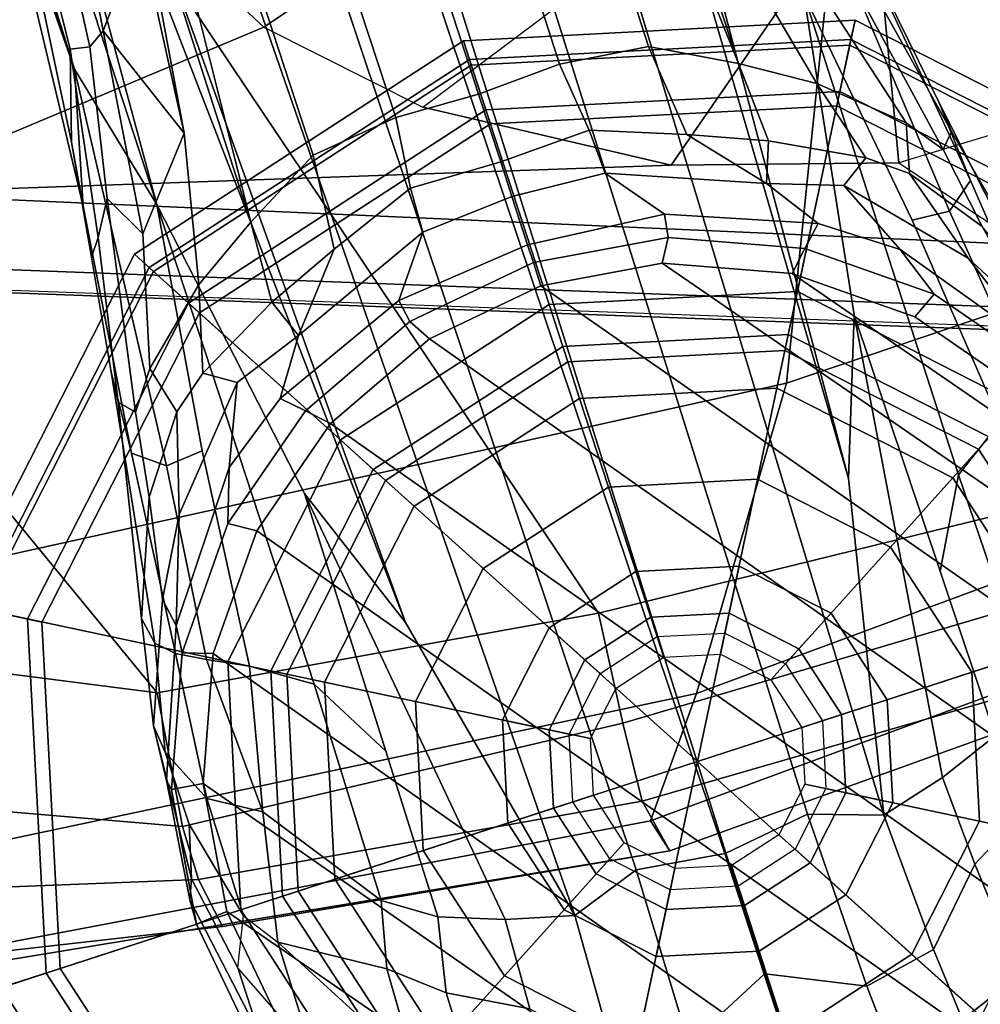
# Model space of a CAD drawing. Units: inches. Extents: x -2 to 202, y -6 to 76.
# Drawn here: x 51 to 52, y 15 to 16 of the extents above; entities that cross this region are included whole.
import ezdxf

# ---------------------------------------------------------------- set-up
doc = ezdxf.new("R2010")
doc.units = ezdxf.units.IN
doc.header["$MEASUREMENT"] = 0
for name, color, linetype in [('SEAT-ARMPAD', 5, 'Continuous'), ('SEAT-BASE', 5, 'Continuous'), ('SEAT-CHASSIS', 5, 'Continuous'), ('SEAT-GLIDE', 5, 'Continuous')]:
    doc.layers.add(name, color=color, linetype=linetype)

# ---------------------------------------------------------------- blocks, each defined once
blk = doc.blocks.new('1aeron2_b_tlim_arms_posturefitsl_3t')
at = {"layer": 'SEAT-ARMPAD'}
for points in [[(-4.107, 12.5383, 25.1505), (-2.1062, 12.9626, 25.3588), (-2.0556, 13.0964, 25.0341), (-4.041, 12.7205, 24.8444)], [(-4.0688, 12.763, 24.3187), (-4.041, 12.7205, 24.8444), (-2.0556, 13.0964, 25.0341), (-1.9807, 13.1076, 24.6977)], [(-4.0688, 12.763, 24.3187), (-1.9807, 13.1076, 24.6977), (-1.9521, 13.0384, 24.4233), (-3.4297, 12.8714, 24.189)], [(-3.3954, 12.8043, 23.9019), (-3.4297, 12.8714, 24.189), (-1.9521, 13.0384, 24.4233), (-1.9092, 12.862, 24.1223)], [(-4.107, 12.5383, 25.1505), (-4.2355, 12.0952, 25.387), (-2.1691, 12.5512, 25.669), (-2.1062, 12.9626, 25.3588)], [(-3.3954, 12.8043, 23.9019), (-4.0291, 12.6921, 23.8106), (-4.0688, 12.763, 24.3187), (-3.4297, 12.8714, 24.189)], [(-3.3954, 12.8043, 23.9019), (-1.9092, 12.862, 24.1223), (-1.8659, 12.6007, 23.9494), (-3.3728, 12.7282, 23.7841)], [(-3.3954, 12.8043, 23.9019), (-3.3728, 12.7282, 23.7841), (-4.0019, 12.581, 23.707), (-4.0291, 12.6921, 23.8106)], [(-5.7247, 12.1664, 24.2378), (-5.7374, 12.0939, 24.5768), (-4.041, 12.7205, 24.8444), (-4.0688, 12.763, 24.3187)], [(-5.7247, 12.1664, 24.2378), (-4.0688, 12.763, 24.3187), (-4.0291, 12.6921, 23.8106), (-5.2346, 12.344, 23.9067)], [(-5.7313, 11.937, 24.8407), (-4.107, 12.5383, 25.1505), (-4.041, 12.7205, 24.8444), (-5.7374, 12.0939, 24.5768)], [(-3.3365, 12.5374, 23.724), (-3.9667, 12.4235, 23.6847), (-4.0019, 12.581, 23.707), (-3.3728, 12.7282, 23.7841)], [(-3.3365, 12.5374, 23.724), (-3.3728, 12.7282, 23.7841), (-1.8659, 12.6007, 23.9494), (-2.7296, 12.4597, 23.7619)], [(-4.0291, 12.6921, 23.8106), (-4.0019, 12.581, 23.707), (-5.1046, 12.2555, 23.6659), (-5.2346, 12.344, 23.9067)], [(-3.9667, 12.4235, 23.6847), (-5.0289, 12.1626, 23.622), (-5.1046, 12.2555, 23.6659), (-4.0019, 12.581, 23.707)], [(-4.3425, 11.0487, 25.4781), (-2.2389, 11.2461, 25.7969), (-2.1691, 12.5512, 25.669), (-4.2355, 12.0952, 25.387)], [(-5.7313, 11.937, 24.8407), (-5.6931, 11.6032, 25.0509), (-4.2355, 12.0952, 25.387), (-4.107, 12.5383, 25.1505)], [(-1.3613, 10.1316, 24.0779), (-2.297, 9.933, 23.7763), (-3.9667, 12.4235, 23.6847), (-3.3365, 12.5374, 23.724)], [(-1.3613, 10.1316, 24.0779), (-3.3365, 12.5374, 23.724), (-2.7296, 12.4597, 23.7619), (-2.2943, 12.3594, 23.806)], [(-3.8393, 9.6493, 23.667), (-5.0289, 12.1626, 23.622), (-3.9667, 12.4235, 23.6847), (-2.297, 9.933, 23.7763)], [(-3.8393, 9.6493, 23.667), (-4.8275, 9.6742, 23.6217), (-5.2465, 12.0842, 23.6143), (-5.0289, 12.1626, 23.622)], [(-5.6931, 11.6032, 25.0509), (-5.5427, 11.0236, 25.1811), (-4.3425, 11.0487, 25.4781), (-4.2355, 12.0952, 25.387)]]:
    blk.add_3dface(points, dxfattribs=at)
at = {"layer": 'SEAT-BASE'}
for points in [[(-4.151, 13.3413, 2.5724), (-3.4359, 12.8498, 2.5724), (-3.402, 12.6669, 2.5724), (-4.3244, 13.3092, 2.5724)], [(-3.516, 13.0177, 2.5724), (-3.4359, 12.8498, 2.5724), (-4.151, 13.3413, 2.5724), (-3.9655, 13.3267, 2.5724)], [(-3.402, 12.6669, 2.5724), (-3.4166, 12.4814, 2.5724), (-4.4836, 13.2332, 2.5724), (-4.3244, 13.3092, 2.5724)], [(-4.4836, 13.2332, 2.5724), (-3.4166, 12.4814, 2.5724), (-3.4787, 12.306, 2.5724), (-4.6251, 13.1124, 2.5724)], [(-3.7305, 13.1663, 3.6932), (-3.5577, 13.0522, 3.5516), (-3.5088, 12.8937, 3.7066), (-3.7052, 13.0728, 3.8095)], [(-3.7946, 13.1133, 3.859), (-3.9085, 13.1542, 3.8963), (-3.8688, 12.9887, 4.0356), (-3.7495, 12.966, 3.9782)], [(-3.4833, 13.0268, 3.2725), (-3.6164, 13.1626, 3.3865), (-3.5577, 13.0522, 3.5516), (-3.4518, 12.9303, 3.4479)], [(-4.0961, 13.0391, 4.059), (-4.125, 13.1476, 3.9596), (-4.2588, 13.1083, 3.9786), (-4.2036, 12.9395, 4.1136)], [(-3.4787, 12.306, 2.5724), (-3.5841, 12.1527, 2.5724), (-4.7304, 12.9591, 2.5724), (-4.6251, 13.1124, 2.5724)], [(-3.7946, 13.1133, 3.859), (-3.7495, 12.966, 3.9782), (-3.6645, 12.9318, 3.9225), (-3.7052, 13.0728, 3.8095)], [(-4.2049, 12.939, 4.1136), (-4.2594, 13.1082, 3.9786), (-4.3908, 13.0613, 3.9596), (-4.3504, 12.9565, 4.059)], [(-4.2594, 13.1082, 3.9786), (-4.2049, 12.939, 4.1136), (-4.2036, 12.9395, 4.1136), (-4.2588, 13.1083, 3.9786)], [(-3.5088, 12.8937, 3.7066), (-3.7052, 13.0728, 3.8095), (-3.6645, 12.9318, 3.9225), (-3.5088, 12.8937, 3.7066)], [(-4.4455, 12.9042, 4.0332), (-4.3504, 12.9565, 4.059), (-4.3908, 13.0613, 3.9596), (-4.4869, 13.0046, 3.9343)], [(-4.0961, 13.0391, 4.059), (-4.2036, 12.9395, 4.1136), (-4.1476, 12.7669, 4.1833), (-4.0205, 12.7905, 4.1776)], [(-3.9329, 12.8557, 4.1389), (-3.9884, 13.0527, 4.0332), (-4.0961, 13.0391, 4.059), (-4.0205, 12.7905, 4.1776)], [(-3.9329, 12.8557, 4.1389), (-3.8337, 12.8614, 4.1008), (-3.8688, 12.9887, 4.0356), (-3.9884, 13.0527, 4.0332)], [(-3.5577, 13.0522, 3.5516), (-3.4518, 12.9303, 3.4479), (-3.4596, 12.856, 3.6344), (-3.5088, 12.8937, 3.7066)], [(-3.4767, 13.0447, 2.6048), (-3.3924, 12.868, 2.6048), (-3.4359, 12.8498, 2.5724), (-3.516, 13.0177, 2.5724)], [(-3.3924, 12.868, 2.6048), (-3.4767, 13.0447, 2.6048), (-3.4833, 13.0268, 3.2725), (-3.3831, 12.8333, 3.2632)], [(-4.4869, 13.0046, 3.9343), (-4.6014, 13.0263, 3.7698), (-4.5698, 12.9393, 3.8963), (-4.4869, 13.0046, 3.9343)], [(-3.3831, 12.8333, 3.2632), (-3.4833, 13.0268, 3.2725), (-3.4518, 12.9303, 3.4479), (-3.3855, 12.8033, 3.4209)], [(-4.5698, 12.9393, 3.8963), (-4.5046, 12.7821, 4.0356), (-4.4455, 12.9042, 4.0332), (-4.4869, 13.0046, 3.9343)], [(-3.7375, 12.8574, 4.0477), (-3.7495, 12.966, 3.9782), (-3.8688, 12.9887, 4.0356), (-3.8337, 12.8614, 4.1008)], [(-4.7304, 12.9591, 2.5724), (-3.5841, 12.1527, 2.5724), (-3.7255, 12.0318, 2.5724), (-4.7926, 12.7837, 2.5724)], [(-4.2654, 12.7109, 4.1776), (-4.3504, 12.9565, 4.059), (-4.4455, 12.9042, 4.0332), (-4.3746, 12.7122, 4.1389)], [(-4.2654, 12.7109, 4.1776), (-4.1487, 12.7665, 4.1833), (-4.2049, 12.939, 4.1136), (-4.3504, 12.9565, 4.059)], [(-3.7375, 12.8574, 4.0477), (-3.6565, 12.834, 3.9934), (-3.6645, 12.9318, 3.9225), (-3.7495, 12.966, 3.9782)], [(-4.5878, 12.6936, 3.9782), (-4.5046, 12.7821, 4.0356), (-4.5698, 12.9393, 3.8963), (-4.6379, 12.8392, 3.859)], [(-4.2036, 12.9395, 4.1136), (-4.2049, 12.939, 4.1136), (-4.1487, 12.7665, 4.1833), (-4.1476, 12.7669, 4.1833)], [(-3.5088, 12.8937, 3.7066), (-3.6645, 12.9318, 3.9225), (-3.6565, 12.834, 3.9934), (-3.4875, 12.7076, 3.8747)], [(-3.3855, 12.8033, 3.4209), (-3.4518, 12.9303, 3.4479), (-3.4596, 12.856, 3.6344), (-3.3821, 12.725, 3.5709)], [(-4.4455, 12.9042, 4.0332), (-4.5046, 12.7821, 4.0356), (-4.4582, 12.6585, 4.1008), (-4.3746, 12.7122, 4.1389)], [(-3.4596, 12.856, 3.6344), (-3.5088, 12.8937, 3.7066), (-3.4875, 12.7076, 3.8747), (-3.4072, 12.6883, 3.7177)], [(-3.9329, 12.8557, 4.1389), (-3.6912, 12.4369, 4.2077), (-3.547, 12.2527, 4.209), (-3.8337, 12.8614, 4.1008)], [(-3.8337, 12.8614, 4.1008), (-3.547, 12.2527, 4.209), (-3.663, 12.621, 4.1157), (-3.7375, 12.8574, 4.0477)], [(-3.7375, 12.8574, 4.0477), (-3.663, 12.621, 4.1157), (-3.5606, 12.525, 4.0889), (-3.6565, 12.834, 3.9934)], [(-3.3924, 12.868, 2.6048), (-3.3568, 12.6755, 2.6048), (-3.402, 12.6669, 2.5724), (-3.4359, 12.8498, 2.5724)], [(-3.3924, 12.868, 2.6048), (-3.3831, 12.8333, 3.2632), (-3.3499, 12.6625, 3.1412), (-3.3568, 12.6755, 2.6048)], [(-0.399, 1.9836, 6.6746), (-0.1555, 1.9896, 6.6264), (-3.9329, 12.8557, 4.1389), (-4.0205, 12.7905, 4.1776)], [(0.04, 2.0708, 6.5161), (-3.6912, 12.4369, 4.2077), (-3.9329, 12.8557, 4.1389), (-0.1555, 1.9896, 6.6264)], [(-3.3476, 12.622, 3.5956), (-3.3821, 12.725, 3.5709), (-3.4596, 12.856, 3.6344), (-3.4072, 12.6883, 3.7177)], [(-3.4683, 12.4992, 4.0121), (-3.4875, 12.7076, 3.8747), (-3.6565, 12.834, 3.9934), (-3.5606, 12.525, 4.0889)], [(-3.3499, 12.6625, 3.1412), (-3.3831, 12.8333, 3.2632), (-3.3855, 12.8033, 3.4209), (-3.3312, 12.5845, 3.395)], [(-3.3821, 12.725, 3.5709), (-3.3476, 12.622, 3.5956), (-3.3312, 12.5845, 3.395), (-3.3855, 12.8033, 3.4209)], [(-0.5199, 1.9742, 6.6862), (-0.399, 1.9836, 6.6746), (-4.0205, 12.7905, 4.1776), (-4.1476, 12.7669, 4.1833)], [(-3.7255, 12.0318, 2.5724), (-3.8847, 11.9559, 2.5724), (-4.8072, 12.5982, 2.5724), (-4.7926, 12.7837, 2.5724)], [(-4.4582, 12.6585, 4.1008), (-4.5046, 12.7821, 4.0356), (-4.5878, 12.6936, 3.9782), (-4.5337, 12.5987, 4.0477)], [(-4.1487, 12.7665, 4.1833), (-4.2654, 12.7109, 4.1776), (-0.8432, 1.8393, 6.6746), (-0.7398, 1.9027, 6.6862)], [(-4.1487, 12.7665, 4.1833), (-0.7398, 1.9027, 6.6862), (-0.5199, 1.9742, 6.6862), (-4.1476, 12.7669, 4.1833)], [(-4.4582, 12.6585, 4.1008), (-4.3324, 11.9976, 4.209), (-4.324, 12.2313, 4.2077), (-4.3746, 12.7122, 4.1389)], [(-4.2654, 12.7109, 4.1776), (-4.3746, 12.7122, 4.1389), (-1.0437, 1.701, 6.6264), (-0.8432, 1.8393, 6.6746)], [(-1.0437, 1.701, 6.6264), (-4.3746, 12.7122, 4.1389), (-4.324, 12.2313, 4.2077), (-1.2495, 1.6518, 6.5161)], [(-3.3628, 12.4812, 3.8395), (-3.4072, 12.6883, 3.7177), (-3.4875, 12.7076, 3.8747), (-3.407, 12.4896, 3.9284)], [(-3.4875, 12.7076, 3.8747), (-3.4683, 12.4992, 4.0121), (-3.407, 12.4896, 3.9284), (-3.4875, 12.7076, 3.8747)], [(-3.3476, 12.622, 3.5956), (-3.4072, 12.6883, 3.7177), (-3.3628, 12.4812, 3.8395), (-3.3329, 12.4663, 3.7598)], [(-3.3568, 12.6755, 2.6048), (-3.3721, 12.4803, 2.6048), (-3.4166, 12.4814, 2.5724), (-3.402, 12.6669, 2.5724)], [(-3.3721, 12.4803, 2.6048), (-3.3568, 12.6755, 2.6048), (-3.3499, 12.6625, 3.1412), (-3.3636, 12.4412, 3.0257)], [(-3.3439, 12.4043, 3.2382), (-3.3636, 12.4412, 3.0257), (-3.3499, 12.6625, 3.1412), (-3.3312, 12.5845, 3.395)], [(-4.5337, 12.5987, 4.0477), (-4.455, 12.3636, 4.1157), (-4.3324, 11.9976, 4.209), (-4.4582, 12.6585, 4.1008)], [(-3.336, 11.8398, 4.2497), (-3.5606, 12.525, 4.0889), (-3.663, 12.621, 4.1157), (-3.547, 12.2527, 4.209)], [(-3.3139, 12.4311, 3.6981), (-3.3312, 12.5845, 3.395), (-3.3476, 12.622, 3.5956), (-3.3329, 12.4663, 3.7598)], [(-4.8072, 12.5982, 2.5724), (-3.8847, 11.9559, 2.5724), (-4.0581, 11.9238, 2.5724), (-4.7732, 12.4153, 2.5724)], [(-4.5855, 12.5322, 3.9934), (-4.4814, 12.2258, 4.0889), (-4.455, 12.3636, 4.1157), (-4.5337, 12.5987, 4.0477)], [(-3.3439, 12.4043, 3.2382), (-3.3312, 12.5845, 3.395), (-3.3139, 12.4311, 3.6981), (-3.3251, 12.2577, 3.4853)], [(-4.4814, 12.2258, 4.0889), (-4.5855, 12.5322, 3.9934), (-4.6479, 12.3306, 3.8747), (-4.5409, 12.1507, 4.0121)], [(-3.5606, 12.525, 4.0889), (-3.336, 11.8398, 4.2497), (-3.4006, 12.1915, 4.1297), (-3.4683, 12.4992, 4.0121)], [(-3.3499, 12.213, 4.0508), (-3.407, 12.4896, 3.9284), (-3.4683, 12.4992, 4.0121), (-3.4006, 12.1915, 4.1297)], [(-3.3721, 12.4803, 2.6048), (-3.4375, 12.2957, 2.6048), (-3.4787, 12.306, 2.5724), (-3.4166, 12.4814, 2.5724)], [(-3.3721, 12.4803, 2.6048), (-3.3636, 12.4412, 3.0257), (-3.4392, 12.2154, 3.0201), (-3.4375, 12.2957, 2.6048)], [(-3.2997, 12.1949, 3.9476), (-3.3628, 12.4812, 3.8395), (-3.407, 12.4896, 3.9284), (-3.3499, 12.213, 4.0508)], [(-3.2708, 12.0791, 3.9252), (-3.3329, 12.4663, 3.7598), (-3.3628, 12.4812, 3.8395), (-3.2997, 12.1949, 3.9476)], [(-3.2808, 12.1222, 3.8366), (-3.3139, 12.4311, 3.6981), (-3.3329, 12.4663, 3.7598), (-3.2708, 12.0791, 3.9252)], [(0.04, 2.0708, 6.5161), (0.0253, 2.2191, 6.4477), (-3.0494, 10.7774, 4.5256), (-3.6912, 12.4369, 4.2077)], [(-3.6912, 12.4369, 4.2077), (-3.0494, 10.7774, 4.5256), (-3.336, 11.8398, 4.2497), (-3.547, 12.2527, 4.209)], [(-3.4506, 12.0943, 3.1629), (-3.4392, 12.2154, 3.0201), (-3.3636, 12.4412, 3.0257), (-3.368, 12.2826, 3.2302)], [(-3.3636, 12.4412, 3.0257), (-3.3439, 12.4043, 3.2382), (-3.368, 12.2826, 3.2302), (-3.3636, 12.4412, 3.0257)], [(-3.3055, 12.1363, 3.6521), (-3.3251, 12.2577, 3.4853), (-3.3139, 12.4311, 3.6981), (-3.2808, 12.1222, 3.8366)], [(-4.0581, 11.9238, 2.5724), (-4.2436, 11.9384, 2.5724), (-4.6931, 12.2473, 2.5724), (-4.7732, 12.4153, 2.5724)], [(-3.3646, 12.1358, 3.3761), (-3.368, 12.2826, 3.2302), (-3.3439, 12.4043, 3.2382), (-3.3251, 12.2577, 3.4853)], [(-4.3324, 11.9976, 4.209), (-4.455, 12.3636, 4.1157), (-4.4814, 12.2258, 4.0889), (-4.2604, 11.5395, 4.2497)], [(-3.4375, 12.2957, 2.6048), (-3.5484, 12.1344, 2.6048), (-3.5841, 12.1527, 2.5724), (-3.4787, 12.306, 2.5724)], [(-3.5484, 12.1344, 2.6048), (-3.4375, 12.2957, 2.6048), (-3.4392, 12.2154, 3.0201), (-3.5122, 12.1168, 2.9578)], [(-3.3646, 12.1358, 3.3761), (-3.4017, 12.0809, 3.297), (-3.4506, 12.0943, 3.1629), (-3.368, 12.2826, 3.2302)], [(-3.3251, 12.2577, 3.4853), (-3.3055, 12.1363, 3.6521), (-3.326, 12.0743, 3.5576), (-3.3646, 12.1358, 3.3761)], [(-4.6931, 12.2473, 2.5724), (-4.2436, 11.9384, 2.5724), (-4.419, 12.0005, 2.5724), (-4.5723, 12.1059, 2.5724)], [(-4.5409, 12.1507, 4.0121), (-4.4149, 11.862, 4.1297), (-4.2604, 11.5395, 4.2497), (-4.4814, 12.2258, 4.0889)], [(-4.3324, 11.9976, 4.209), (-4.2604, 11.5395, 4.2497), (-3.8678, 10.5115, 4.5256), (-4.324, 12.2313, 4.2077)], [(-4.324, 12.2313, 4.2077), (-3.8678, 10.5115, 4.5256), (-1.3248, 1.7804, 6.4477), (-1.2495, 1.6518, 6.5161)], [(-3.5122, 12.1168, 2.9578), (-3.4392, 12.2154, 3.0201), (-3.4506, 12.0943, 3.1629), (-3.5384, 12.0272, 3.053)], [(-3.3499, 12.213, 4.0508), (-3.4006, 12.1915, 4.1297), (-3.336, 11.8398, 4.2497), (-3.2184, 11.6463, 4.2317)], [(-3.2997, 12.1949, 3.9476), (-3.3499, 12.213, 4.0508), (-3.2184, 11.6463, 4.2317), (-3.2309, 11.8421, 4.0827)], [(-3.2708, 12.0791, 3.9252), (-3.2997, 12.1949, 3.9476), (-3.2309, 11.8421, 4.0827), (-3.2139, 11.7509, 4.0514)], [(-4.4149, 11.862, 4.1297), (-4.5409, 12.1507, 4.0121), (-4.5849, 12.1069, 3.9284), (-4.4685, 11.8495, 4.0508)], [(-3.5484, 12.1344, 2.6048), (-3.6973, 12.0072, 2.6048), (-3.7255, 12.0318, 2.5724), (-3.5841, 12.1527, 2.5724)], [(-3.5484, 12.1344, 2.6048), (-3.5122, 12.1168, 2.9578), (-3.6816, 11.977, 2.9051), (-3.6973, 12.0072, 2.6048)], [(-3.4017, 12.0809, 3.297), (-3.3646, 12.1358, 3.3761), (-3.326, 12.0743, 3.5576), (-3.3959, 11.954, 3.3711)], [(-3.3158, 11.8815, 3.6382), (-3.326, 12.0743, 3.5576), (-3.3055, 12.1363, 3.6521), (-3.2651, 11.8312, 3.887)], [(-3.3055, 12.1363, 3.6521), (-3.2808, 12.1222, 3.8366), (-3.252, 11.8871, 3.9362), (-3.2651, 11.8312, 3.887)], [(-3.6816, 11.977, 2.9051), (-3.5122, 12.1168, 2.9578), (-3.5384, 12.0272, 3.053), (-3.716, 11.8795, 3.0153)], [(-3.2808, 12.1222, 3.8366), (-3.2708, 12.0791, 3.9252), (-3.2424, 11.915, 3.9883), (-3.252, 11.8871, 3.9362)], [(-4.4685, 11.8495, 4.0508), (-4.5849, 12.1069, 3.9284), (-4.6157, 12.0741, 3.8395), (-4.4984, 11.8054, 3.9476)], [(-4.5723, 12.1059, 2.5724), (-4.419, 12.0005, 2.5724), (-4.4463, 11.9679, 2.6048), (-4.6076, 12.0788, 2.6048)], [(-3.4017, 12.0809, 3.297), (-3.5001, 11.9794, 3.1548), (-3.5384, 12.0272, 3.053), (-3.4506, 12.0943, 3.1629)], [(-4.4984, 11.8054, 3.9476), (-4.6157, 12.0741, 3.8395), (-4.6311, 12.0445, 3.7598), (-4.4537, 11.6947, 3.9252)], [(-4.4463, 11.9679, 2.6048), (-4.3977, 11.9039, 3.0201), (-4.5916, 12.0422, 3.0257), (-4.6076, 12.0788, 2.6048)], [(-3.47, 11.8649, 3.2423), (-3.5001, 11.9794, 3.1548), (-3.4017, 12.0809, 3.297), (-3.3959, 11.954, 3.3711)], [(-3.3752, 11.738, 3.4546), (-3.3959, 11.954, 3.3711), (-3.326, 12.0743, 3.5576), (-3.3158, 11.8815, 3.6382)], [(-4.4537, 11.6947, 3.9252), (-4.6311, 12.0445, 3.7598), (-4.6258, 12.0048, 3.6981), (-4.471, 11.7355, 3.8366)], [(-4.4948, 11.9165, 3.2302), (-4.5916, 12.0422, 3.0257), (-4.3977, 11.9039, 3.0201), (-4.3173, 11.8127, 3.1629)], [(-4.5916, 12.0422, 3.0257), (-4.4948, 11.9165, 3.2302), (-4.5858, 12.0008, 3.2382), (-4.5916, 12.0422, 3.0257)], [(-3.6973, 12.0072, 2.6048), (-3.874, 11.9229, 2.6048), (-3.8847, 11.9559, 2.5724), (-3.7255, 12.0318, 2.5724)], [(-3.6983, 11.8165, 3.0684), (-3.716, 11.8795, 3.0153), (-3.5384, 12.0272, 3.053), (-3.5891, 11.9038, 3.0957)], [(-3.5001, 11.9794, 3.1548), (-3.5891, 11.9038, 3.0957), (-3.5384, 12.0272, 3.053)], [(-4.471, 11.7355, 3.8366), (-4.6258, 12.0048, 3.6981), (-4.5149, 11.8711, 3.4853), (-4.4593, 11.7614, 3.6521)], [(-4.5149, 11.8711, 3.4853), (-4.5858, 12.0008, 3.2382), (-4.4948, 11.9165, 3.2302), (-4.4113, 11.7957, 3.3761)], [(-4.419, 12.0005, 2.5724), (-4.2436, 11.9384, 2.5724), (-4.2617, 11.9026, 2.6048), (-4.4463, 11.9679, 2.6048)], [(-3.874, 11.9229, 2.6048), (-3.6973, 12.0072, 2.6048), (-3.6816, 11.977, 2.9051), (-3.8657, 11.8976, 2.8947)], [(-3.8657, 11.8976, 2.8947), (-3.6816, 11.977, 2.9051), (-3.716, 11.8795, 3.0153), (-3.8432, 11.8283, 3.0066)], [(-3.47, 11.8649, 3.2423), (-3.5595, 11.7694, 3.1616), (-3.5891, 11.9038, 3.0957), (-3.5001, 11.9794, 3.1548)], [(-4.2806, 11.8671, 2.9578), (-4.3977, 11.9039, 3.0201), (-4.4463, 11.9679, 2.6048), (-4.2617, 11.9026, 2.6048)], [(-4.0581, 11.9238, 2.5724), (-3.8847, 11.9559, 2.5724), (-3.874, 11.9229, 2.6048), (-4.0665, 11.8872, 2.6048)], [(-3.3959, 11.954, 3.3711), (-3.3752, 11.738, 3.4546), (-3.1979, 10.7859, 3.6151), (-3.47, 11.8649, 3.2423)], [(-4.2436, 11.9384, 2.5724), (-4.0581, 11.9238, 2.5724), (-4.0665, 11.8872, 2.6048), (-4.2617, 11.9026, 2.6048)], [(-4.4948, 11.9165, 3.2302), (-4.3173, 11.8127, 3.1629), (-4.3489, 11.7731, 3.297), (-4.4113, 11.7957, 3.3761)], [(-3.8657, 11.8976, 2.8947), (-4.0614, 11.8536, 2.9051), (-4.0665, 11.8872, 2.6048), (-3.874, 11.9229, 2.6048)], [(-3.2121, 11.6178, 4.0229), (-3.252, 11.8871, 3.9362), (-3.2424, 11.915, 3.9883), (-3.2139, 11.7509, 4.0514)], [(-4.2067, 11.81, 3.053), (-4.3173, 11.8127, 3.1629), (-4.3977, 11.9039, 3.0201), (-4.2806, 11.8671, 2.9578)], [(-4.0665, 11.8872, 2.6048), (-4.0614, 11.8536, 2.9051), (-4.2806, 11.8671, 2.9578), (-4.2617, 11.9026, 2.6048)], [(-3.6983, 11.8165, 3.0684), (-3.5891, 11.9038, 3.0957), (-3.5595, 11.7694, 3.1616), (-3.6772, 11.7154, 3.1096)], [(-3.8432, 11.8283, 3.0066), (-3.9763, 11.795, 3.0153), (-4.0614, 11.8536, 2.9051), (-3.8657, 11.8976, 2.8947)], [(-3.2401, 11.6145, 3.9542), (-3.2651, 11.8312, 3.887), (-3.252, 11.8871, 3.9362), (-3.2121, 11.6178, 4.0229)], [(-3.8272, 11.779, 3.0501), (-3.8432, 11.8283, 3.0066), (-3.716, 11.8795, 3.0153), (-3.6983, 11.8165, 3.0684)], [(-3.3752, 11.738, 3.4546), (-3.3158, 11.8815, 3.6382), (-3.2593, 11.5915, 3.8836), (-3.3752, 11.738, 3.4546)], [(-3.3158, 11.8815, 3.6382), (-3.2651, 11.8312, 3.887), (-3.2401, 11.6145, 3.9542), (-3.2593, 11.5915, 3.8836)], [(-4.4113, 11.7957, 3.3761), (-4.4063, 11.7233, 3.5576), (-4.4593, 11.7614, 3.6521), (-4.5149, 11.8711, 3.4853)], [(-4.2417, 11.3138, 4.2317), (-4.2604, 11.5395, 4.2497), (-4.4149, 11.862, 4.1297), (-4.4685, 11.8495, 4.0508)], [(-3.9763, 11.795, 3.0153), (-4.2067, 11.81, 3.053), (-4.2806, 11.8671, 2.9578), (-4.0614, 11.8536, 2.9051)], [(-0.1542, 1.3595, 4.1832), (-3.5595, 11.7694, 3.1616), (-3.47, 11.8649, 3.2423), (-0.095, 1.3539, 4.3018)], [(-3.47, 11.8649, 3.2423), (-2.9258, 9.7068, 3.9879), (-0.1239, 1.7559, 5.6622), (-0.095, 1.3539, 4.3018)], [(-4.3467, 11.4795, 4.0827), (-4.2417, 11.3138, 4.2317), (-4.4685, 11.8495, 4.0508), (-4.4984, 11.8054, 3.9476)], [(-3.0494, 10.7774, 4.5256), (-2.7663, 10.099, 4.6397), (-3.336, 11.8398, 4.2497)], [(-2.7663, 10.099, 4.6397), (-2.6762, 9.9184, 4.6557), (-3.2184, 11.6463, 4.2317), (-3.336, 11.8398, 4.2497)], [(-3.1579, 11.4838, 4.118), (-3.2139, 11.7509, 4.0514), (-3.2309, 11.8421, 4.0827), (-3.1533, 11.5186, 4.1628)], [(-3.1533, 11.5186, 4.1628), (-3.2309, 11.8421, 4.0827), (-3.2184, 11.6463, 4.2317), (-3.0654, 11.2118, 4.2699)], [(-3.9536, 11.7336, 3.0684), (-3.9763, 11.795, 3.0153), (-3.8432, 11.8283, 3.0066), (-3.8272, 11.779, 3.0501)], [(-3.8272, 11.779, 3.0501), (-3.6983, 11.8165, 3.0684), (-3.6772, 11.7154, 3.1096), (-3.7957, 11.6821, 3.0957)], [(-4.307, 11.3958, 4.0514), (-4.3467, 11.4795, 4.0827), (-4.4984, 11.8054, 3.9476), (-4.4537, 11.6947, 3.9252)], [(-4.3173, 11.8127, 3.1629), (-4.2067, 11.81, 3.053), (-4.2097, 11.7488, 3.1548), (-4.3489, 11.7731, 3.297)], [(-4.2067, 11.81, 3.053), (-4.2067, 11.81, 3.053), (-4.0932, 11.74, 3.0957), (-4.2097, 11.7488, 3.1548)], [(-4.0932, 11.74, 3.0957), (-4.2067, 11.81, 3.053), (-3.9763, 11.795, 3.0153), (-3.9536, 11.7336, 3.0684)], [(-4.279, 11.6671, 3.3711), (-4.4063, 11.7233, 3.5576), (-4.4113, 11.7957, 3.3761), (-4.3489, 11.7731, 3.297)], [(-4.279, 11.6671, 3.3711), (-4.3489, 11.7731, 3.297), (-4.2097, 11.7488, 3.1548), (-4.1668, 11.6385, 3.2423)], [(-3.7957, 11.6821, 3.0957), (-3.9113, 11.6394, 3.1096), (-3.9536, 11.7336, 3.0684), (-3.8272, 11.779, 3.0501)], [(-4.3127, 11.4908, 3.887), (-4.3562, 11.5283, 3.9362), (-4.471, 11.7355, 3.8366), (-4.4593, 11.7614, 3.6521)], [(-4.3127, 11.4908, 3.887), (-4.4593, 11.7614, 3.6521), (-4.4063, 11.7233, 3.5576), (-4.3012, 11.5614, 3.6382)], [(-3.6772, 11.7154, 3.1096), (-3.5595, 11.7694, 3.1616), (-0.1542, 1.3595, 4.1832), (-0.2684, 1.3642, 4.119)], [(-4.2097, 11.7488, 3.1548), (-4.0932, 11.74, 3.0957), (-4.0382, 11.6139, 3.1616), (-4.1668, 11.6385, 3.2423)], [(-3.2121, 11.6178, 4.0229), (-3.2139, 11.7509, 4.0514), (-3.1579, 11.4838, 4.118), (-2.9894, 10.7364, 4.2504)], [(-4.3562, 11.5283, 3.9362), (-4.3803, 11.5453, 3.9883), (-4.4537, 11.6947, 3.9252), (-4.471, 11.7355, 3.8366)], [(-3.9113, 11.6394, 3.1096), (-4.0382, 11.6139, 3.1616), (-4.0932, 11.74, 3.0957), (-3.9536, 11.7336, 3.0684)], [(-3.312, 11.453, 3.6212), (-3.1418, 10.6659, 3.9866), (-3.1979, 10.7859, 3.6151), (-3.3752, 11.738, 3.4546)], [(-3.3752, 11.738, 3.4546), (-3.2593, 11.5915, 3.8836), (-3.312, 11.453, 3.6212)], [(-4.3012, 11.5614, 3.6382), (-4.4063, 11.7233, 3.5576), (-4.279, 11.6671, 3.3711), (-4.1688, 11.4801, 3.4546)], [(-0.4265, 1.3128, 4.119), (-3.7957, 11.6821, 3.0957), (-3.6772, 11.7154, 3.1096), (-0.2684, 1.3642, 4.119)], [(-0.5847, 1.2614, 4.119), (-3.9113, 11.6394, 3.1096), (-3.7957, 11.6821, 3.0957), (-0.4265, 1.3128, 4.119)], [(-4.1668, 11.6385, 3.2423), (-3.7526, 10.6056, 3.6151), (-4.1688, 11.4801, 3.4546), (-4.279, 11.6671, 3.3711)], [(-0.719, 1.1512, 4.3018), (-4.1668, 11.6385, 3.2423), (-4.0382, 11.6139, 3.1616), (-0.6744, 1.1905, 4.1832)], [(-3.3384, 9.5727, 3.9879), (-4.1668, 11.6385, 3.2423), (-0.719, 1.1512, 4.3018), (-0.9319, 1.4933, 5.6622)], [(-4.0382, 11.6139, 3.1616), (-3.9113, 11.6394, 3.1096), (-0.5847, 1.2614, 4.119), (-0.6744, 1.1905, 4.1832)], [(-2.6762, 9.9184, 4.6557), (-2.7098, 10.0962, 4.5664), (-2.9083, 10.6945, 4.416), (-3.2184, 11.6463, 4.2317)], [(-2.9083, 10.6945, 4.416), (-2.905, 10.7034, 4.3884), (-3.0654, 11.2118, 4.2699), (-3.2184, 11.6463, 4.2317)], [(-3.2401, 11.6145, 3.9542), (-3.0533, 10.7865, 4.1894), (-3.0996, 10.7673, 4.1118), (-3.2593, 11.5915, 3.8836)], [(-3.2401, 11.6145, 3.9542), (-3.2121, 11.6178, 4.0229), (-2.9894, 10.7364, 4.2504), (-3.0533, 10.7865, 4.1894)], [(-3.0996, 10.7673, 4.1118), (-3.1418, 10.6659, 3.9866), (-3.312, 11.453, 3.6212), (-3.2593, 11.5915, 3.8836)]]:
    blk.add_3dface(points, dxfattribs=at)
at = {"layer": 'SEAT-CHASSIS'}
for points in [[(-2.9444, 11.9561, 23.8007), (-2.9379, 11.9588, 23.6932), (-4.5869, 12.021, 23.5176), (-4.609, 12.0167, 23.7021)], [(-4.5869, 12.021, 23.5176), (-2.9379, 11.9588, 23.6932), (-2.9273, 11.9253, 23.5712), (-4.5752, 11.9876, 23.3956)], [(-4.5716, 11.8971, 23.3285), (-4.5752, 11.9876, 23.3956), (-2.9273, 11.9253, 23.5712), (-2.9222, 11.824, 23.5)], [(-4.9062, 11.6262, 23.225), (-4.3961, 11.7805, 23.3049), (-4.5716, 11.8971, 23.3285), (-5.1381, 11.7584, 23.2928)], [(-4.5716, 11.8971, 23.3285), (-2.9222, 11.824, 23.5), (-4.0708, 11.7837, 23.3459), (-4.3961, 11.7805, 23.3049)], [(-3.7158, 11.7007, 23.362), (-4.0708, 11.7837, 23.3459), (-2.9222, 11.824, 23.5), (-3.4888, 11.5864, 23.3579)], [(-3.2452, 11.3588, 23.3423), (-3.4888, 11.5864, 23.3579), (-2.9222, 11.824, 23.5), (-2.8644, 11.4607, 23.4104)], [(-4.8446, 11.3425, 23.0484), (-4.9062, 11.6262, 23.225), (-4.3961, 11.7805, 23.3049), (-4.3571, 11.3688, 23.0296)], [(-4.3571, 11.3688, 23.0296), (-4.3961, 11.7805, 23.3049), (-4.0708, 11.7837, 23.3459), (-4.3571, 11.3688, 23.0296)], [(-4.3571, 11.3688, 23.0296), (-4.0708, 11.7837, 23.3459), (-3.7158, 11.7007, 23.362), (-4.1752, 11.356, 23.0536)], [(-3.9043, 11.3058, 23.117), (-3.4888, 11.5864, 23.3579), (-3.7158, 11.7007, 23.362), (-4.1752, 11.356, 23.0536)], [(-3.4888, 11.5864, 23.3579), (-3.9043, 11.3058, 23.117), (-3.7385, 11.142, 23.1164), (-3.2452, 11.3588, 23.3423)]]:
    blk.add_3dface(points, dxfattribs=at)
at = {"layer": 'SEAT-GLIDE'}
for points in [[(-3.9093, 13.5719), (-4.1084, 12.6354), (-4.82, 13.276), (-4.4043, 13.546)], [(-3.1978, 12.9312), (-4.1084, 12.6354), (-3.9093, 13.5719), (-3.4677, 13.3469)], [(-3.0789, 12.9699, 0.125), (-3.1137, 12.9586, 0.0366), (-3.4086, 13.4126, 0.0366), (-3.3841, 13.4398, 0.125)], [(-3.1056, 12.9612, 0.4326), (-3.0789, 12.9699, 0.3338), (-3.3841, 13.4398, 0.3338), (-3.4029, 13.4189, 0.4326)], [(-3.3841, 13.4398, 0.3338), (-3.0789, 12.9699, 0.3338), (-3.0789, 12.9699, 0.125), (-3.3841, 13.4398, 0.125)], [(-3.4536, 13.3626, 0.502), (-3.1777, 12.9378, 0.502), (-3.1056, 12.9612, 0.4326), (-3.4029, 13.4189, 0.4326)], [(-3.4086, 13.4126, 0.0366), (-3.1137, 12.9586, 0.0366), (-3.1978, 12.9312), (-3.4677, 13.3469)], [(-3.4558, 12.8474, 0.6481), (-3.1777, 12.9378, 0.502), (-3.4536, 13.3626, 0.502), (-3.6492, 13.1453, 0.6481)], [(-4.1084, 12.6354), (-5.0191, 12.3395), (-5.045, 12.8344), (-4.82, 13.276)], [(-4.0228, 13.0384, 2.4), (-3.8327, 12.9415, 2.4), (-3.7438, 13.0403, 2.3449), (-3.9951, 13.1684, 2.3449)], [(-4.4146, 12.911, 2.4), (-4.2357, 13.0272, 2.4), (-4.2768, 13.1536, 2.3449), (-4.5134, 13, 2.3449)], [(-3.6913, 13.0986, 0.7056), (-3.5156, 12.828, 0.7056), (-3.4558, 12.8474, 0.6481), (-3.6492, 13.1453, 0.6481)], [(-3.5378, 12.8208, 0.7877), (-3.5156, 12.828, 0.7056), (-3.6913, 13.0986, 0.7056), (-3.7069, 13.0812, 0.7877)], [(-3.5901, 12.8037, 2.3449), (-3.5378, 12.8208, 2.212), (-3.7069, 13.0812, 2.212), (-3.7438, 13.0403, 2.3449)], [(-3.7069, 13.0812, 2.212), (-3.5378, 12.8208, 2.212), (-3.5378, 12.8208, 0.7877), (-3.7069, 13.0812, 0.7877)], [(-3.8327, 12.9415, 2.4), (-3.7166, 12.7627, 2.4), (-3.5901, 12.8037, 2.3449), (-3.7438, 13.0403, 2.3449)], [(-4.1664, 12.8137, 2.4), (-4.2357, 13.0272, 2.4), (-4.4146, 12.911, 2.4), (-4.2478, 12.7608, 2.4)], [(-4.0694, 12.8188, 2.4), (-4.0228, 13.0384, 2.4), (-4.2357, 13.0272, 2.4), (-4.1664, 12.8137, 2.4)], [(-3.983, 12.7747, 2.4), (-3.8327, 12.9415, 2.4), (-4.0228, 13.0384, 2.4), (-4.0694, 12.8188, 2.4)], [(-4.5114, 12.721, 2.4), (-4.4146, 12.911, 2.4), (-4.5134, 13, 2.3449), (-4.6414, 12.7487, 2.3449)], [(-3.1137, 12.9586, 0.0366), (-3.0854, 12.4179, 0.0366), (-3.1718, 12.4363), (-3.1978, 12.9312)], [(-3.1777, 12.9378, 0.502), (-3.1512, 12.4319, 0.502), (-3.077, 12.4161, 0.4326), (-3.1056, 12.9612, 0.4326)], [(-3.9301, 12.6933, 2.4), (-3.7166, 12.7627, 2.4), (-3.8327, 12.9415, 2.4), (-3.983, 12.7747, 2.4)], [(-3.3969, 11.9947), (-4.1084, 12.6354), (-3.1978, 12.9312), (-3.1718, 12.4363)], [(-3.4372, 12.4927, 0.6481), (-3.1512, 12.4319, 0.502), (-3.1777, 12.9378, 0.502), (-3.4558, 12.8474, 0.6481)], [(-4.1965, 12.9064, 2.488), (-4.1753, 12.8413, 2.6066), (-4.0634, 12.8471, 2.6066), (-4.0492, 12.9141, 2.488)], [(-4.0492, 12.9141, 2.4), (-4.1965, 12.9064, 2.4), (-4.1965, 12.9064, 2.488), (-4.0492, 12.9141, 2.488)], [(-4.0492, 12.9141, 2.488), (-4.0634, 12.8471, 2.6066), (-3.9635, 12.7962, 2.6066), (-3.9177, 12.8472, 2.488)], [(-3.9177, 12.8472, 2.4), (-4.0492, 12.9141, 2.4), (-4.0492, 12.9141, 2.488), (-3.9177, 12.8472, 2.488)], [(-4.2478, 12.7608, 2.4), (-4.4146, 12.911, 2.4), (-4.5114, 12.721, 2.4), (-4.2918, 12.6743, 2.4)], [(-4.3202, 12.8261, 2.488), (-4.2693, 12.7802, 2.6066), (-4.1753, 12.8413, 2.6066), (-4.1965, 12.9064, 2.488)], [(-4.1965, 12.9064, 2.4), (-4.3202, 12.8261, 2.4), (-4.3202, 12.8261, 2.488), (-4.1965, 12.9064, 2.488)], [(-4.1753, 12.8413, 3.278), (-4.1568, 12.7842, 3.338), (-4.0759, 12.7884, 3.338), (-4.0634, 12.8471, 3.278)], [(-4.0634, 12.8471, 2.6066), (-4.1753, 12.8413, 2.6066), (-4.1753, 12.8413, 3.278), (-4.0634, 12.8471, 3.278)], [(-4.0634, 12.8471, 3.278), (-4.0759, 12.7884, 3.338), (-4.0037, 12.7517, 3.338), (-3.9635, 12.7962, 3.278)], [(-3.9635, 12.7962, 2.6066), (-4.0634, 12.8471, 2.6066), (-4.0634, 12.8471, 3.278), (-3.9635, 12.7962, 3.278)], [(-3.9177, 12.8472, 2.488), (-3.9635, 12.7962, 2.6066), (-3.9025, 12.7023, 2.6066), (-3.8374, 12.7234, 2.488)], [(-3.8374, 12.7234, 2.4), (-3.9177, 12.8472, 2.4), (-3.9177, 12.8472, 2.488), (-3.8374, 12.7234, 2.488)], [(-3.5156, 12.828, 0.7056), (-3.4987, 12.5058, 0.7056), (-3.4372, 12.4927, 0.6481), (-3.4558, 12.8474, 0.6481)], [(-4.2693, 12.7802, 3.278), (-4.2247, 12.7401, 3.338), (-4.1568, 12.7842, 3.338), (-4.1753, 12.8413, 3.278)], [(-4.1753, 12.8413, 2.6066), (-4.2693, 12.7802, 2.6066), (-4.2693, 12.7802, 3.278), (-4.1753, 12.8413, 3.278)], [(-4.3872, 12.6946, 2.488), (-4.3202, 12.6804, 2.6066), (-4.2693, 12.7802, 2.6066), (-4.3202, 12.8261, 2.488)], [(-4.3202, 12.8261, 2.4), (-4.3872, 12.6946, 2.4), (-4.3872, 12.6946, 2.488), (-4.3202, 12.8261, 2.488)], [(-3.5754, 12.5221, 2.3449), (-3.5215, 12.5106, 2.212), (-3.5378, 12.8208, 2.212), (-3.5901, 12.8037, 2.3449)], [(-3.5215, 12.5106, 0.7877), (-3.4987, 12.5058, 0.7056), (-3.5156, 12.828, 0.7056), (-3.5378, 12.8208, 0.7877)], [(-3.5378, 12.8208, 2.212), (-3.5215, 12.5106, 2.212), (-3.5215, 12.5106, 0.7877), (-3.5378, 12.8208, 0.7877)], [(-3.7166, 12.7627, 2.4), (-3.7054, 12.5497, 2.4), (-3.5754, 12.5221, 2.3449), (-3.5901, 12.8037, 2.3449)], [(-3.9635, 12.7962, 3.278), (-4.0037, 12.7517, 3.338), (-3.9596, 12.6837, 3.338), (-3.9025, 12.7023, 3.278)], [(-3.9025, 12.7023, 2.6066), (-3.9635, 12.7962, 2.6066), (-3.9635, 12.7962, 3.278), (-3.9025, 12.7023, 3.278)], [(-4.3202, 12.6804, 3.278), (-4.2615, 12.6679, 3.338), (-4.2247, 12.7401, 3.338), (-4.2693, 12.7802, 3.278)], [(-4.2693, 12.7802, 2.6066), (-4.3202, 12.6804, 2.6066), (-4.3202, 12.6804, 3.278), (-4.2693, 12.7802, 3.278)], [(-3.925, 12.5964, 2.4), (-3.7054, 12.5497, 2.4), (-3.7166, 12.7627, 2.4), (-3.9301, 12.6933, 2.4)], [(-4.5002, 12.508, 2.4), (-4.5114, 12.721, 2.4), (-4.6414, 12.7487, 2.3449), (-4.6267, 12.467, 2.3449)], [(-4.2918, 12.6743, 2.4), (-4.5114, 12.721, 2.4), (-4.5002, 12.508, 2.4), (-4.2867, 12.5774, 2.4)], [(-3.8374, 12.7234, 2.488), (-3.9025, 12.7023, 2.6066), (-3.8966, 12.5903, 2.6066), (-3.8296, 12.5761, 2.488)], [(-3.8296, 12.5761, 2.4), (-3.8374, 12.7234, 2.4), (-3.8374, 12.7234, 2.488), (-3.8296, 12.5761, 2.488)], [(-3.9025, 12.7023, 3.278), (-3.9596, 12.6837, 3.338), (-3.9553, 12.6028, 3.338), (-3.8966, 12.5903, 3.278)], [(-3.8966, 12.5903, 2.6066), (-3.9025, 12.7023, 2.6066), (-3.9025, 12.7023, 3.278), (-3.8966, 12.5903, 3.278)], [(-4.3795, 12.5473, 2.488), (-4.3143, 12.5685, 2.6066), (-4.3202, 12.6804, 2.6066), (-4.3872, 12.6946, 2.488)], [(-4.3872, 12.6946, 2.4), (-4.3795, 12.5473, 2.4), (-4.3795, 12.5473, 2.488), (-4.3872, 12.6946, 2.488)], [(-4.3143, 12.5685, 3.278), (-4.2573, 12.587, 3.338), (-4.2615, 12.6679, 3.338), (-4.3202, 12.6804, 3.278)], [(-4.3202, 12.6804, 2.6066), (-4.3143, 12.5685, 2.6066), (-4.3143, 12.5685, 3.278), (-4.3202, 12.6804, 3.278)], [(-4.1084, 12.6354), (-4.3075, 11.6988), (-4.7491, 11.9238), (-5.0191, 12.3395)], [(-4.3075, 11.6988), (-4.1084, 12.6354), (-3.3969, 11.9947), (-3.8125, 11.7247)], [(-3.8966, 12.5903, 3.278), (-3.9553, 12.6028, 3.338), (-3.9921, 12.5306, 3.338), (-3.9475, 12.4905, 3.278)], [(-3.9691, 12.5099, 2.4), (-3.8022, 12.3597, 2.4), (-3.7054, 12.5497, 2.4), (-3.925, 12.5964, 2.4)], [(-3.9475, 12.4905, 2.6066), (-3.8966, 12.5903, 2.6066), (-3.8966, 12.5903, 3.278), (-3.9475, 12.4905, 3.278)], [(-3.8296, 12.5761, 2.488), (-3.8966, 12.5903, 2.6066), (-3.9475, 12.4905, 2.6066), (-3.8966, 12.4447, 2.488)], [(-4.2867, 12.5774, 2.4), (-4.5002, 12.508, 2.4), (-4.3841, 12.3292, 2.4), (-4.2339, 12.496, 2.4)], [(-4.2533, 12.4745, 3.278), (-4.2131, 12.5191, 3.338), (-4.2573, 12.587, 3.338), (-4.3143, 12.5685, 3.278)], [(-3.8966, 12.4447, 2.4), (-3.8296, 12.5761, 2.4), (-3.8296, 12.5761, 2.488), (-3.8966, 12.4447, 2.488)], [(-4.2991, 12.4236, 2.488), (-4.2533, 12.4745, 2.6066), (-4.3143, 12.5685, 2.6066), (-4.3795, 12.5473, 2.488)], [(-4.3143, 12.5685, 2.6066), (-4.2533, 12.4745, 2.6066), (-4.2533, 12.4745, 3.278), (-4.3143, 12.5685, 3.278)], [(-4.3795, 12.5473, 2.4), (-4.2991, 12.4236, 2.4), (-4.2991, 12.4236, 2.488), (-4.3795, 12.5473, 2.488)], [(-3.7054, 12.5497, 2.4), (-3.8022, 12.3597, 2.4), (-3.7034, 12.2707, 2.3449), (-3.5754, 12.5221, 2.3449)], [(-4.1534, 12.4236, 3.278), (-4.141, 12.4823, 3.338), (-4.2131, 12.5191, 3.338), (-4.2533, 12.4745, 3.278)], [(-3.9475, 12.4905, 3.278), (-3.9921, 12.5306, 3.338), (-4.0601, 12.4865, 3.338), (-4.0415, 12.4295, 3.278)], [(-3.7034, 12.2707, 2.3449), (-3.6625, 12.2339, 2.212), (-3.5215, 12.5106, 2.212), (-3.5754, 12.5221, 2.3449)], [(-4.3841, 12.3292, 2.4), (-4.5002, 12.508, 2.4), (-4.6267, 12.467, 2.3449), (-4.473, 12.2304, 2.3449)], [(-4.0505, 12.457, 2.4), (-3.9811, 12.2435, 2.4), (-3.8022, 12.3597, 2.4), (-3.9691, 12.5099, 2.4)], [(-3.6625, 12.2339, 0.7877), (-3.6452, 12.2183, 0.7056), (-3.4987, 12.5058, 0.7056), (-3.5215, 12.5106, 0.7877)], [(-3.5215, 12.5106, 2.212), (-3.6625, 12.2339, 2.212), (-3.6625, 12.2339, 0.7877), (-3.5215, 12.5106, 0.7877)], [(-3.4987, 12.5058, 0.7056), (-3.6452, 12.2183, 0.7056), (-3.5984, 12.1762, 0.6481), (-3.4372, 12.4927, 0.6481)], [(-4.2339, 12.496, 2.4), (-4.3841, 12.3292, 2.4), (-4.1941, 12.2324, 2.4), (-4.1474, 12.452, 2.4)], [(-4.0415, 12.4295, 2.6066), (-3.9475, 12.4905, 2.6066), (-3.9475, 12.4905, 3.278), (-4.0415, 12.4295, 3.278)], [(-3.8966, 12.4447, 2.488), (-3.9475, 12.4905, 2.6066), (-4.0415, 12.4295, 2.6066), (-4.0203, 12.3643, 2.488)], [(-3.5984, 12.1762, 0.6481), (-3.3812, 11.9806, 0.502), (-3.1512, 12.4319, 0.502), (-3.4372, 12.4927, 0.6481)], [(-4.0415, 12.4295, 3.278), (-4.0601, 12.4865, 3.338), (-4.141, 12.4823, 3.338), (-4.1534, 12.4236, 3.278)], [(-4.6267, 12.467, 2.3449), (-4.679, 12.4499, 2.212), (-4.5099, 12.1895, 2.212), (-4.473, 12.2304, 2.3449)], [(-4.1677, 12.3566, 2.488), (-4.1534, 12.4236, 2.6066), (-4.2533, 12.4745, 2.6066), (-4.2991, 12.4236, 2.488)], [(-4.2533, 12.4745, 2.6066), (-4.1534, 12.4236, 2.6066), (-4.1534, 12.4236, 3.278), (-4.2533, 12.4745, 3.278)], [(-4.679, 12.4499, 0.7877), (-4.7012, 12.4427, 0.7056), (-4.5255, 12.1722, 0.7056), (-4.5099, 12.1895, 0.7877)], [(-4.5099, 12.1895, 2.212), (-4.679, 12.4499, 2.212), (-4.679, 12.4499, 0.7877), (-4.5099, 12.1895, 0.7877)], [(-4.1474, 12.452, 2.4), (-4.1941, 12.2324, 2.4), (-3.9811, 12.2435, 2.4), (-4.0505, 12.457, 2.4)], [(-4.0203, 12.3643, 2.4), (-3.8966, 12.4447, 2.4), (-3.8966, 12.4447, 2.488), (-4.0203, 12.3643, 2.488)], [(-3.0854, 12.4179, 0.0366), (-3.3312, 11.9355, 0.0366), (-3.3969, 11.9947), (-3.1718, 12.4363)], [(-4.2991, 12.4236, 2.4), (-4.1677, 12.3566, 2.4), (-4.1677, 12.3566, 2.488), (-4.2991, 12.4236, 2.488)], [(-4.0203, 12.3643, 2.488), (-4.0415, 12.4295, 2.6066), (-4.1534, 12.4236, 2.6066), (-4.1677, 12.3566, 2.488)], [(-4.1534, 12.4236, 2.6066), (-4.0415, 12.4295, 2.6066), (-4.0415, 12.4295, 3.278), (-4.1534, 12.4236, 3.278)], [(-3.1512, 12.4319, 0.502), (-3.3812, 11.9806, 0.502), (-3.3248, 11.9298, 0.4326), (-3.077, 12.4161, 0.4326)], [(-3.304, 11.911, 0.125), (-3.3312, 11.9355, 0.0366), (-3.0854, 12.4179, 0.0366), (-3.0496, 12.4103, 0.125)], [(-3.3248, 11.9298, 0.4326), (-3.304, 11.911, 0.3338), (-3.0496, 12.4103, 0.3338), (-3.077, 12.4161, 0.4326)], [(-3.0496, 12.4103, 0.3338), (-3.304, 11.911, 0.3338), (-3.304, 11.911, 0.125), (-3.0496, 12.4103, 0.125)], [(-4.1677, 12.3566, 2.4), (-4.0203, 12.3643, 2.4), (-4.0203, 12.3643, 2.488), (-4.1677, 12.3566, 2.488)], [(-3.8022, 12.3597, 2.4), (-3.9811, 12.2435, 2.4), (-3.94, 12.1171, 2.3449), (-3.7034, 12.2707, 2.3449)], [(-4.1941, 12.2324, 2.4), (-4.3841, 12.3292, 2.4), (-4.473, 12.2304, 2.3449), (-4.2217, 12.1023, 2.3449)], [(-3.94, 12.1171, 2.3449), (-3.923, 12.0647, 2.212), (-3.6625, 12.2339, 2.212), (-3.7034, 12.2707, 2.3449)], [(-3.9811, 12.2435, 2.4), (-4.1941, 12.2324, 2.4), (-4.2217, 12.1023, 2.3449), (-3.94, 12.1171, 2.3449)], [(-4.473, 12.2304, 2.3449), (-4.5099, 12.1895, 2.212), (-4.2332, 12.0485, 2.212), (-4.2217, 12.1023, 2.3449)], [(-3.923, 12.0647, 0.7877), (-3.9158, 12.0426, 0.7056), (-3.6452, 12.2183, 0.7056), (-3.6625, 12.2339, 0.7877)], [(-3.6625, 12.2339, 2.212), (-3.923, 12.0647, 2.212), (-3.923, 12.0647, 0.7877), (-3.6625, 12.2339, 0.7877)], [(-3.6452, 12.2183, 0.7056), (-3.9158, 12.0426, 0.7056), (-3.8964, 11.9827, 0.6481), (-3.5984, 12.1762, 0.6481)], [(-4.5099, 12.1895, 0.7877), (-4.5255, 12.1722, 0.7056), (-4.238, 12.0257, 0.7056), (-4.2332, 12.0485, 0.7877)], [(-4.2332, 12.0485, 2.212), (-4.5099, 12.1895, 2.212), (-4.5099, 12.1895, 0.7877), (-4.2332, 12.0485, 0.7877)], [(-4.238, 12.0257, 0.7056), (-4.5255, 12.1722, 0.7056), (-4.5676, 12.1254, 0.6481), (-4.2511, 11.9641, 0.6481)], [(-3.8964, 11.9827, 0.6481), (-3.806, 11.7047, 0.502), (-3.3812, 11.9806, 0.502), (-3.5984, 12.1762, 0.6481)], [(-4.5676, 12.1254, 0.6481), (-4.7632, 11.9081, 0.502), (-4.3119, 11.6782, 0.502), (-4.2511, 11.9641, 0.6481)], [(-4.2217, 12.1023, 2.3449), (-4.2332, 12.0485, 2.212), (-3.923, 12.0647, 2.212), (-3.94, 12.1171, 2.3449)], [(-4.2332, 12.0485, 0.7877), (-4.238, 12.0257, 0.7056), (-3.9158, 12.0426, 0.7056), (-3.923, 12.0647, 0.7877)], [(-3.923, 12.0647, 2.212), (-4.2332, 12.0485, 2.212), (-4.2332, 12.0485, 0.7877), (-3.923, 12.0647, 0.7877)], [(-3.9158, 12.0426, 0.7056), (-4.238, 12.0257, 0.7056), (-4.2511, 11.9641, 0.6481), (-3.8964, 11.9827, 0.6481)], [(-3.3312, 11.9355, 0.0366), (-3.7852, 11.6407, 0.0366), (-3.8125, 11.7247), (-3.3969, 11.9947)], [(-4.2511, 11.9641, 0.6481), (-4.3119, 11.6782, 0.502), (-3.806, 11.7047, 0.502), (-3.8964, 11.9827, 0.6481)], [(-3.3812, 11.9806, 0.502), (-3.806, 11.7047, 0.502), (-3.7826, 11.6325, 0.4326), (-3.3248, 11.9298, 0.4326)], [(-3.7739, 11.6058, 0.125), (-3.7852, 11.6407, 0.0366), (-3.3312, 11.9355, 0.0366), (-3.304, 11.911, 0.125)], [(-3.7826, 11.6325, 0.4326), (-3.7739, 11.6058, 0.3338), (-3.304, 11.911, 0.3338), (-3.3248, 11.9298, 0.4326)], [(-4.3259, 11.6123, 0.0366), (-4.8083, 11.8581, 0.0366), (-4.7491, 11.9238), (-4.3075, 11.6988)], [(-4.3119, 11.6782, 0.502), (-4.7632, 11.9081, 0.502), (-4.814, 11.8518, 0.4326), (-4.3276, 11.604, 0.4326)], [(-3.304, 11.911, 0.3338), (-3.7739, 11.6058, 0.3338), (-3.7739, 11.6058, 0.125), (-3.304, 11.911, 0.125)], [(-4.8327, 11.8309, 0.125), (-4.8083, 11.8581, 0.0366), (-4.3259, 11.6123, 0.0366), (-4.3335, 11.5765, 0.125)], [(-4.814, 11.8518, 0.4326), (-4.8327, 11.8309, 0.3338), (-4.3335, 11.5765, 0.3338), (-4.3276, 11.604, 0.4326)], [(-4.3335, 11.5765, 0.3338), (-4.8327, 11.8309, 0.3338), (-4.8327, 11.8309, 0.125), (-4.3335, 11.5765, 0.125)], [(-3.7852, 11.6407, 0.0366), (-4.3259, 11.6123, 0.0366), (-4.3075, 11.6988), (-3.8125, 11.7247)], [(-3.806, 11.7047, 0.502), (-4.3119, 11.6782, 0.502), (-4.3276, 11.604, 0.4326), (-3.7826, 11.6325, 0.4326)], [(-4.3335, 11.5765, 0.125), (-4.3259, 11.6123, 0.0366), (-3.7852, 11.6407, 0.0366), (-3.7739, 11.6058, 0.125)], [(-4.3276, 11.604, 0.4326), (-4.3335, 11.5765, 0.3338), (-3.7739, 11.6058, 0.3338), (-3.7826, 11.6325, 0.4326)], [(-3.7739, 11.6058, 0.3338), (-4.3335, 11.5765, 0.3338), (-4.3335, 11.5765, 0.125), (-3.7739, 11.6058, 0.125)]]:
    blk.add_3dface(points, dxfattribs=at)

msp = doc.modelspace()

# ---------------------------------------------------------------- block references
at = {"rotation": 180}
msp.add_blockref('1aeron2_b_tlim_arms_posturefitsl_3t', (47.6512, 27.9343), dxfattribs=at)

doc.saveas('drawing.dxf')
